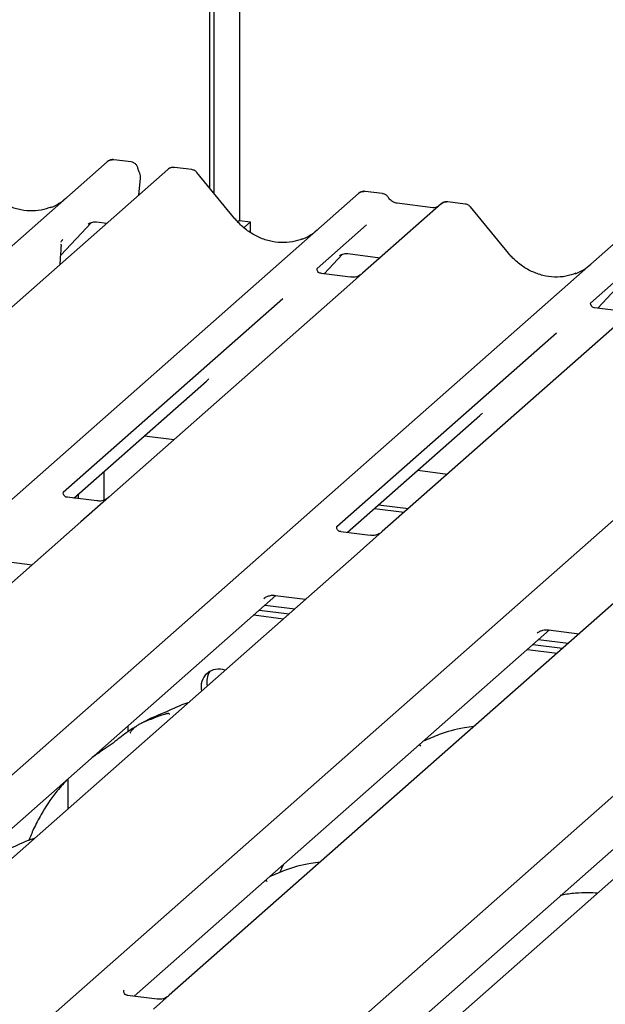
# Model space of a CAD drawing. Extents: x 5 to 424, y 5 to 292.
# Drawn here: x 295 to 301, y 125 to 135 of the extents above; entities that cross this region are included whole.
import ezdxf

# ---------------------------------------------------------------- set-up
doc = ezdxf.new("R2010")
doc.units = 0
doc.layers.add('SLD-0', color=179, linetype='CONTINUOUS')

msp = doc.modelspace()

# ---------------------------------------------------------------- linework, layer by layer
at = {"layer": 'SLD-0', "color": 179, "linetype": 'CONTINUOUS'}
for p, q in [((297.2112, 133.1488), (297.2112, 144.0595)), ((297.2536, 133.0971), (297.2536, 144.0969)), ((297.5105, 144.0218), (297.5105, 132.8212)), ((284.4749, 123.0989), (296.1716, 133.4144)), ((296.1716, 133.4144), (296.172, 133.4147)), ((296.4145, 133.4137), (296.2399, 133.4357)), ((296.793, 133.3431), (296.7852, 133.3371)), ((297.0281, 133.3364), (296.8535, 133.3583)), ((296.7847, 133.3371), (285.088, 123.0216)), ((296.4938, 133.0805), (296.5086, 133.2474)), ((297.4657, 132.839), (297.0811, 133.3071)), ((287.0192, 122.7783), (298.7159, 133.0938)), ((298.7159, 133.0938), (298.7163, 133.0942)), ((298.9592, 133.0931), (298.7843, 133.1151)), ((299.5535, 132.9883), (298.7585, 132.2871)), ((299.4688, 132.9504), (299.1064, 132.9961)), ((299.5552, 132.9897), (299.5525, 132.9874)), ((299.7969, 132.9875), (299.622, 133.0096)), ((300.2345, 132.4901), (299.85, 132.9582)), ((289.7881, 122.4295), (301.4847, 132.745)), ((295.702, 132.4699), (296.0117, 132.8002)), ((295.9804, 132.784), (295.9871, 132.7905)), ((296.0636, 132.8062), (296.1678, 132.793)), ((297.5105, 132.8212), (297.4941, 132.8068)), ((297.5105, 132.8212), (297.6228, 132.8071)), ((297.6228, 132.8071), (297.5577, 132.7497)), ((297.6228, 132.7007), (297.6228, 132.8071)), ((298.7981, 132.776), (298.2967, 132.3339)), ((295.7054, 132.601), (295.7054, 132.6007)), ((295.7236, 132.6296), (295.7146, 132.6191)), ((295.7148, 132.6192), (295.7172, 132.6223)), ((295.6953, 132.3764), (295.7034, 132.4896)), ((295.7034, 132.4895), (295.705, 132.5091)), ((298.3704, 132.2816), (298.5561, 132.4797)), ((298.5248, 132.4635), (298.5314, 132.4699)), ((298.6079, 132.4856), (298.9366, 132.4442)), ((292.5569, 122.0807), (304.2535, 132.3961)), ((301.5669, 132.4272), (301.0656, 131.985)), ((298.3017, 132.3398), (298.2972, 132.335)), ((298.636, 132.2482), (298.337, 132.2858)), ((298.7585, 132.2871), (298.5979, 132.1455)), ((298.5979, 132.1455), (296.189, 130.0211)), ((295.3257, 121.7318), (307.0224, 132.0473)), ((301.1392, 131.9328), (301.3249, 132.1308)), ((297.9516, 132.0295), (295.727, 130.0676)), ((301.0705, 131.991), (301.066, 131.9862)), ((307.86, 131.9418), (296.1633, 121.6263)), ((301.4048, 131.8993), (301.1059, 131.937)), ((301.3667, 131.7967), (298.9578, 129.6722)), ((300.7204, 131.6806), (298.4958, 129.7188)), ((295.8341, 130.0114), (297.177, 131.1957)), ((298.6029, 129.6625), (299.9458, 130.8469)), ((296.5484, 130.6413), (296.8493, 130.6034)), ((296.1387, 130.28), (296.1387, 129.9905)), ((299.3172, 130.2925), (299.6181, 130.2546)), ((295.8818, 130.0054), (295.8818, 130.0535)), ((296.0665, 129.9821), (295.7681, 130.0197)), ((295.8394, 130.0107), (295.8394, 130.0161)), ((296.189, 130.0211), (295.9048, 129.7704)), ((298.8777, 129.9049), (299.1787, 129.867)), ((298.9202, 129.9423), (299.2211, 129.9044)), ((295.9048, 129.7704), (291.2632, 125.6769)), ((298.8353, 129.6333), (298.5369, 129.6709)), ((298.9578, 129.6722), (298.6736, 129.4216)), ((298.6736, 129.4216), (294.032, 125.328)), ((295.1032, 129.3751), (295.4124, 129.3361)), ((301.4424, 129.0727), (296.8008, 124.9792)), ((293.6771, 125.3183), (297.8802, 129.0252)), ((297.7582, 128.9945), (297.767, 129.0031)), ((297.872, 129.0263), (298.1812, 128.9873)), ((297.7137, 128.8783), (298.0146, 128.8404)), ((297.7703, 128.9282), (298.0712, 128.8903)), ((297.6571, 128.8284), (297.9581, 128.7905)), ((296.4459, 124.9695), (300.6491, 128.6764)), ((300.6408, 128.6774), (300.95, 128.6385)), ((300.527, 128.6457), (300.5358, 128.6543)), ((300.5391, 128.5794), (300.84, 128.5415)), ((300.4259, 128.4796), (300.7269, 128.4417)), ((300.4825, 128.5295), (300.7835, 128.4916)), ((299.2147, 124.6207), (303.4179, 128.3275)), ((296.3861, 127.6486), (296.3861, 127.7075)), ((296.1019, 127.4453), (296.121, 127.4737)), ((296.0685, 127.4279), (296.0745, 127.4279)), ((296.0745, 127.4279), (296.1019, 127.4453)), ((295.7756, 126.8658), (295.7756, 127.1691)), ((297.954, 126.2995), (297.9375, 126.2611)), ((297.9368, 126.2614), (297.9198, 126.221)), ((296.344, 125.0319), (296.3395, 125.0271)), ((296.6783, 124.9402), (296.3794, 124.9779)), ((296.8008, 124.9792), (296.6402, 124.8376))]:
    msp.add_line(p, q, dxfattribs=at)
for centre, radius, start, end in [((296.215, 133.3638), 0.0667, 81.84159, 130.66121), ((296.2169, 133.3627), 0.0688, 82.62765, 130.81081), ((296.8321, 133.2867), 0.0691, 82.59589, 124.97484), ((296.3891, 133.258), 0.12, 0, 26.79565), ((296.3891, 133.258), 0.12, 354.91959, 0), ((298.7593, 133.0432), 0.0667, 81.84159, 130.66121), ((298.7613, 133.0421), 0.0688, 82.62765, 130.81081), ((299.5995, 132.9365), 0.0693, 82.76388, 129.73775), ((297.3004, 128.1026), 0.1778, 68.48917, 194.33007), ((297.3704, 128.1524), 0.1908, 145.88844, 193.31608)]:
    msp.add_arc(centre, radius, start, end, dxfattribs=at)
for centre, major_axis, ratio, start_param, end_param in [((295.3513, 133.5443), (-0.2873, 0.5758), 0.913415, 3.067917, 3.379888), ((297.8956, 133.2237), (-0.2873, 0.5758), 0.913415, 3.067917, 3.379888), ((295.4506, 132.35), (0.3032, 0.3189), 0.02768, 5.712903, 5.799598), ((300.6645, 132.8749), (-0.2873, 0.5758), 0.913415, 3.067917, 3.379888), ((296.8511, 131.5483), (0.3482, -0.3311), 0.856866, 6.207807, 6.295073), ((299.62, 131.1995), (0.3482, -0.3311), 0.856866, 6.207807, 6.295073)]:
    msp.add_ellipse(centre, major_axis=major_axis, ratio=ratio, start_param=start_param, end_param=end_param, dxfattribs=at)
for points, knots in [([(296.2411, 133.4348), (296.2397, 133.4352), (296.2283, 133.4386), (296.2048, 133.4343), (296.1834, 133.4244), (296.1736, 133.4161), (296.172, 133.4147)], [0, 0, 0, 0, 0.059818, 0.482105, 0.912504, 1, 1, 1, 1]), ([(296.4823, 133.3486), (296.4815, 133.3539), (296.4792, 133.3687), (296.4645, 133.3898), (296.4421, 133.4062), (296.4239, 133.4134), (296.415, 133.4135), (296.4145, 133.4135)], [0, 0, 0, 0, 0.1590191, 0.443999, 0.7321823, 0.9850414, 1, 1, 1, 1]), ([(296.4962, 133.3121), (296.4947, 133.3152), (296.4886, 133.3277), (296.4855, 133.3409), (296.4832, 133.3508)], [0, 0, 0, 0, 0.250242, 1, 1, 1, 1]), ([(296.8537, 133.3569), (296.8475, 133.3579), (296.8314, 133.3603), (296.8092, 133.3547), (296.7973, 133.3453), (296.7933, 133.3421)], [0, 0, 0, 0, 0.2940542, 0.7666512, 1, 1, 1, 1]), ([(297.0802, 133.3062), (297.0777, 133.3097), (297.0695, 133.3212), (297.0505, 133.3322), (297.0342, 133.3345), (297.0277, 133.3354)], [0, 0, 0, 0, 0.204259, 0.682667, 1, 1, 1, 1]), ([(295.6055, 132.9558), (295.5719, 132.9443), (295.5024, 132.9204), (295.3878, 132.914), (295.2699, 132.9304), (295.1549, 132.9715), (295.0481, 133.0349), (294.9713, 133.1014), (294.9326, 133.1464), (294.9214, 133.1595)], [0, 0, 0, 0, 0.148484, 0.307744, 0.46603, 0.623339, 0.779926, 0.936105, 1, 1, 1, 1]), ([(298.7855, 133.1143), (298.7841, 133.1147), (298.7726, 133.118), (298.7491, 133.1137), (298.7278, 133.1038), (298.718, 133.0956), (298.7163, 133.0942)], [0, 0, 0, 0, 0.0602745, 0.4823565, 0.912547, 1, 1, 1, 1]), ([(299.017, 133.0552), (299.0133, 133.0608), (299.0043, 133.0747), (298.9832, 133.0883), (298.9663, 133.0911), (298.959, 133.0922)], [0, 0, 0, 0, 0.279498, 0.69246, 1, 1, 1, 1]), ([(299.1064, 132.9961), (299.1007, 132.9971), (299.0838, 133.0001), (299.0541, 133.0148), (299.0298, 133.0377), (299.0192, 133.0538), (299.0168, 133.0575)], [0, 0, 0, 0, 0.1796488, 0.5239587, 0.8885306, 1, 1, 1, 1]), ([(299.5145, 132.9594), (299.5089, 132.9561), (299.4961, 132.9484), (299.4786, 132.9497), (299.4688, 132.9504)], [0, 0, 0, 0, 0.4336902, 1, 1, 1, 1]), ([(299.622, 133.0083), (299.6184, 133.0091), (299.6045, 133.0122), (299.5793, 133.0054), (299.5575, 132.9945), (299.55, 132.9843), (299.549, 132.983)], [0, 0, 0, 0, 0.137801, 0.526421, 0.940302, 1, 1, 1, 1]), ([(299.849, 132.9574), (299.8466, 132.9608), (299.8383, 132.9723), (299.8193, 132.9834), (299.803, 132.9856), (299.7965, 132.9865)], [0, 0, 0, 0, 0.204259, 0.682667, 1, 1, 1, 1]), ([(295.9818, 132.786), (295.9818, 132.786), (295.9809, 132.7852), (295.9832, 132.7871), (295.9893, 132.7912), (296.0037, 132.799), (296.029, 132.8063), (296.0524, 132.8094), (296.0642, 132.8058), (296.0651, 132.8055)], [0, 0, 0, 0, 0.000073, 0.154663, 0.261836, 0.395307, 0.670058, 0.975919, 1, 1, 1, 1]), ([(298.1498, 132.6352), (298.1163, 132.6237), (298.0467, 132.5998), (297.9322, 132.5935), (297.8142, 132.6099), (297.6993, 132.6509), (297.5925, 132.7143), (297.5157, 132.7808), (297.4769, 132.8259), (297.4657, 132.839)], [0, 0, 0, 0, 0.148484, 0.307744, 0.46603, 0.623339, 0.779926, 0.936105, 1, 1, 1, 1]), ([(295.7049, 132.5091), (295.7052, 132.5119), (295.7069, 132.5283), (295.7072, 132.5441), (295.7075, 132.5571)], [0, 0, 0, 0, 0.174305, 1, 1, 1, 1]), ([(295.7054, 132.6005), (295.7061, 132.6036), (295.7072, 132.6084), (295.7128, 132.6159), (295.7148, 132.6187)], [0, 0, 0, 0, 0.634225, 1, 1, 1, 1]), ([(295.7064, 132.5713), (295.7064, 132.5714), (295.7065, 132.5716), (295.7068, 132.5743), (295.7071, 132.5781), (295.706, 132.5805), (295.7057, 132.581)], [0, 0, 0, 0, 0.009805, 0.090413, 0.810273, 1, 1, 1, 1]), ([(295.7081, 132.5577), (295.7081, 132.5636), (295.7082, 132.5713), (295.7062, 132.5791), (295.7058, 132.581)], [0, 0, 0, 0, 0.7594275, 1, 1, 1, 1]), ([(298.5261, 132.4654), (298.5261, 132.4654), (298.5252, 132.4647), (298.5275, 132.4666), (298.5337, 132.4706), (298.548, 132.4785), (298.5733, 132.4858), (298.5967, 132.4889), (298.6085, 132.4852), (298.6094, 132.485)], [0, 0, 0, 0, 0.000073, 0.154663, 0.261836, 0.395307, 0.670058, 0.975919, 1, 1, 1, 1]), ([(300.9186, 132.2864), (300.8851, 132.2749), (300.8156, 132.251), (300.701, 132.2446), (300.583, 132.2611), (300.4681, 132.3021), (300.3613, 132.3655), (300.2845, 132.432), (300.2458, 132.477), (300.2345, 132.4901)], [0, 0, 0, 0, 0.1484843, 0.3077445, 0.4660301, 0.623339, 0.7799255, 0.9361054, 1, 1, 1, 1]), ([(298.3378, 132.2863), (298.3363, 132.2863), (298.3263, 132.2864), (298.3187, 132.292), (298.3036, 132.2998), (298.2961, 132.3304), (298.298, 132.3352), (298.2985, 132.3365)], [0, 0, 0, 0, 0.034935, 0.237462, 0.531089, 0.863289, 1, 1, 1, 1]), ([(298.7467, 132.2762), (298.7468, 132.2763), (298.747, 132.2765), (298.742, 132.2726), (298.7295, 132.2647), (298.7015, 132.2521), (298.6675, 132.2437), (298.6436, 132.249), (298.6366, 132.2505)], [0, 0, 0, 0, 0.07676, 0.174151, 0.291318, 0.491697, 0.849924, 1, 1, 1, 1]), ([(301.1066, 131.9374), (301.1051, 131.9374), (301.0951, 131.9376), (301.0875, 131.9432), (301.0724, 131.951), (301.065, 131.9816), (301.0668, 131.9863), (301.0673, 131.9877)], [0, 0, 0, 0, 0.034935, 0.237462, 0.531089, 0.863289, 1, 1, 1, 1]), ([(295.7687, 130.0202), (295.767, 130.0202), (295.7568, 130.0204), (295.7481, 130.0261), (295.734, 130.036), (295.7249, 130.0617), (295.7305, 130.0732), (295.7292, 130.0712), (295.7291, 130.0712)], [0, 0, 0, 0, 0.040665, 0.245436, 0.544013, 0.847396, 0.99574, 1, 1, 1, 1]), ([(296.1773, 130.0102), (296.1774, 130.0103), (296.1778, 130.0106), (296.1738, 130.0075), (296.1632, 130.0004), (296.1365, 129.9874), (296.1015, 129.9777), (296.0753, 129.9829), (296.067, 129.9846)], [0, 0, 0, 0, 0.05887, 0.156492, 0.266327, 0.44644, 0.824304, 1, 1, 1, 1]), ([(298.5375, 129.6714), (298.5358, 129.6714), (298.5256, 129.6715), (298.5169, 129.6773), (298.5029, 129.6872), (298.4937, 129.7128), (298.4993, 129.7244), (298.498, 129.7224), (298.4979, 129.7223)], [0, 0, 0, 0, 0.040665, 0.245436, 0.544013, 0.847396, 0.99574, 1, 1, 1, 1]), ([(298.9461, 129.6613), (298.9463, 129.6615), (298.9466, 129.6618), (298.9426, 129.6587), (298.932, 129.6516), (298.9053, 129.6385), (298.8703, 129.6289), (298.8442, 129.6341), (298.8359, 129.6357)], [0, 0, 0, 0, 0.05887, 0.156492, 0.266327, 0.44644, 0.824304, 1, 1, 1, 1]), ([(297.7617, 128.9986), (297.7617, 128.9986), (297.7607, 128.9977), (297.7632, 128.9999), (297.7701, 129.0045), (297.7868, 129.0142), (297.8173, 129.0249), (297.8494, 129.0302), (297.8683, 129.0255), (297.873, 129.0244)], [0, 0, 0, 0, 0.001694, 0.133358, 0.232528, 0.354999, 0.603761, 0.902319, 1, 1, 1, 1]), ([(300.5305, 128.6497), (300.5305, 128.6497), (300.5295, 128.6489), (300.5321, 128.651), (300.5389, 128.6557), (300.5556, 128.6654), (300.5861, 128.676), (300.6182, 128.6814), (300.6372, 128.6767), (300.6419, 128.6755)], [0, 0, 0, 0, 0.001694, 0.133358, 0.232528, 0.354999, 0.603761, 0.902319, 1, 1, 1, 1]), ([(296.9919, 127.9384), (296.9913, 127.9383), (296.9027, 127.9147), (296.7835, 127.8439), (296.6081, 127.7851), (296.5405, 127.7435), (296.5312, 127.7378)], [0, 0, 0, 0, 0.003082, 0.488228, 0.929802, 1, 1, 1, 1]), ([(296.8025, 127.8213), (296.8019, 127.8239), (296.8007, 127.8295), (296.7932, 127.8313), (296.7823, 127.8297), (296.7752, 127.8282), (296.7696, 127.8269), (296.7507, 127.8222), (296.713, 127.8116), (296.6634, 127.7921), (296.6279, 127.7764), (296.5841, 127.7603), (296.5506, 127.7471), (296.5163, 127.7315), (296.4822, 127.7123), (296.4506, 127.6893), (296.4259, 127.6659), (296.4096, 127.6461), (296.4011, 127.6329), (296.4061, 127.6336), (296.4076, 127.6338)], [0, 0, 0, 0, 0.093835, 0.199296, 0.233106, 0.246017, 0.256946, 0.266756, 0.331338, 0.38941, 0.508781, 0.561406, 0.608057, 0.652032, 0.698261, 0.752904, 0.822054, 0.896194, 0.96844, 1, 1, 1, 1]), ([(296.4587, 127.6945), (296.4394, 127.6833), (296.3693, 127.6428), (296.2698, 127.5577), (296.1381, 127.4644), (296.0542, 127.4109), (296.0211, 127.3856), (296.0209, 127.3854)], [0, 0, 0, 0, 0.125162, 0.455954, 0.810885, 0.999113, 1, 1, 1, 1]), ([(299.8835, 127.6978), (299.8515, 127.6939), (299.722, 127.6781), (299.5474, 127.627), (299.4246, 127.5732), (299.3719, 127.55)], [0, 0, 0, 0, 0.157483, 0.638142, 1, 1, 1, 1]), ([(299.3468, 127.5007), (299.3461, 127.5033), (299.3446, 127.5088), (299.339, 127.5112), (299.3276, 127.5092), (299.3251, 127.5088)], [0, 0, 0, 0, 0.412015, 0.875077, 1, 1, 1, 1]), ([(295.7599, 127.1553), (295.7231, 127.1146), (295.6278, 127.009), (295.5187, 126.8391), (295.4298, 126.6726), (295.3927, 126.5821), (295.3762, 126.5418)], [0, 0, 0, 0, 0.230661, 0.597792, 0.820846, 1, 1, 1, 1]), ([(295.4363, 126.5665), (295.4357, 126.5664), (295.3471, 126.5428), (295.2278, 126.4719), (295.0525, 126.4132), (294.9848, 126.3716), (294.9755, 126.3659)], [0, 0, 0, 0, 0.003082, 0.488228, 0.929802, 1, 1, 1, 1]), ([(298.3278, 126.3259), (298.2959, 126.322), (298.1664, 126.3061), (297.9917, 126.2551), (297.869, 126.2012), (297.8163, 126.1781)], [0, 0, 0, 0, 0.157483, 0.638142, 1, 1, 1, 1]), ([(297.7912, 126.1288), (297.7905, 126.1313), (297.789, 126.1368), (297.7834, 126.1392), (297.7719, 126.1373), (297.7695, 126.1368)], [0, 0, 0, 0, 0.412015, 0.875077, 1, 1, 1, 1]), ([(301.1354, 126.0113), (301.104, 126.0138), (301.0292, 126.0197), (300.9081, 126.0108), (300.8105, 126.0019), (300.7653, 125.9894), (300.7593, 125.9878)], [0, 0, 0, 0, 0.241833, 0.574922, 0.943881, 1, 1, 1, 1]), ([(296.3801, 124.9783), (296.3786, 124.9783), (296.3686, 124.9785), (296.361, 124.9841), (296.3459, 124.9919), (296.3385, 125.0225), (296.3403, 125.0272), (296.3408, 125.0286)], [0, 0, 0, 0, 0.034935, 0.237462, 0.531089, 0.863289, 1, 1, 1, 1]), ([(296.789, 124.9682), (296.7891, 124.9683), (296.7894, 124.9685), (296.7843, 124.9647), (296.7719, 124.9567), (296.7438, 124.9442), (296.7099, 124.9358), (296.686, 124.941), (296.6789, 124.9426)], [0, 0, 0, 0, 0.0767595, 0.1741506, 0.2913179, 0.4916971, 0.8499235, 1, 1, 1, 1])]:
    msp.add_open_spline(points, degree=3, knots=knots, dxfattribs=at)

doc.saveas('drawing.dxf')
